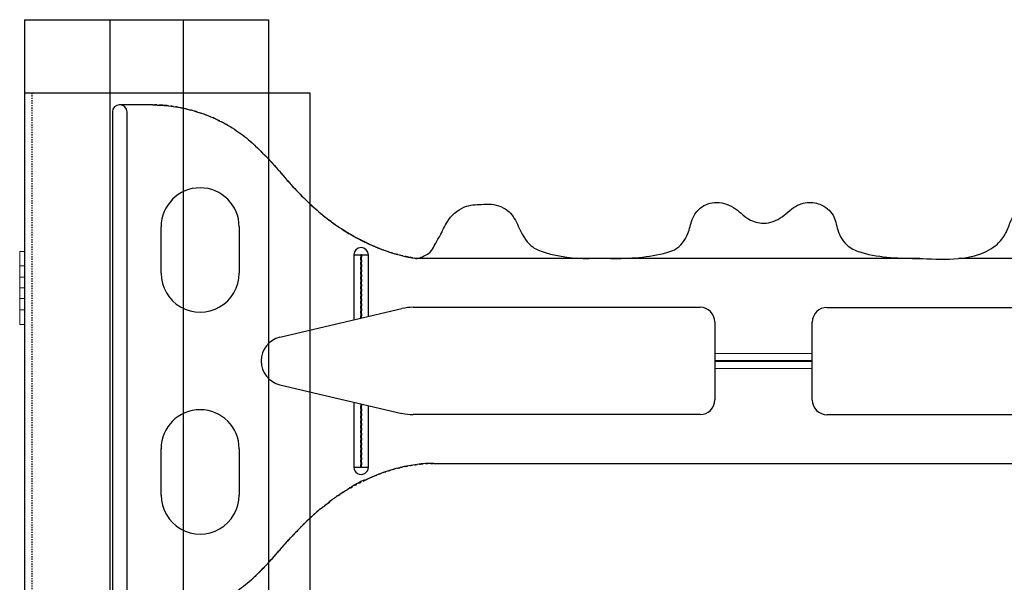
# Model space of a CAD drawing. Units: millimetres. Extents: x 664 to 2377, y 322 to 1572.
# Drawn here: x 1973 to 2175, y 938 to 1053 of the extents above; entities that cross this region are included whole.
import ezdxf

# ---------------------------------------------------------------- set-up
doc = ezdxf.new("R2010")
doc.units = ezdxf.units.MM
doc.linetypes.add('HIDDEN', pattern=[0.5, 0.25, -0.25])
doc.linetypes.add('solid', pattern=[0])
for name, color, linetype in [('1', 7, 'Continuous'), ('25', 84, 'solid'), ('TIE_20-2_DXF_CONTINUOUS_LINE', 7, 'Continuous'), ('TIE_20-2_DXF_HIDDEN_LINE', 7, 'Continuous')]:
    doc.layers.add(name, color=color, linetype=linetype)

# ---------------------------------------------------------------- blocks, each defined once
blk = doc.blocks.new('A$C4C0927E5')
at = {"layer": 'TIE_20-2_DXF_CONTINUOUS_LINE', "color": 7, "linetype": 'Continuous'}
for p, q in [((4.15, 52.51), (0.73, 52.51)), ((0, 51.79), (0, 0.74)), ((1.5, 51.79), (1.5, 0.74)), ((5, 35.26), (5, 40.01)), ((13, 40.01), (13, 35.26)), ((24.75, 37.14), (26.25, 37.14)), ((24.75, 37.14), (24.75, 30.47)), ((25.5, 37.14), (25.48, 30.64)), ((25.53, 30.65), (25.5, 37.14)), ((26.25, 30.82), (26.25, 37.14)), ((48.84, 36.76), (31.25, 36.76)), ((82.76, 36.76), (51.07, 36.76)), ((102.23, 36.76), (86.73, 36.76)), ((17.18, 28.69), (29.69, 31.63)), ((30.83, 31.76), (60.25, 31.76)), ((73.25, 31.75), (102.67, 31.75)), ((61.75, 30.26), (61.75, 22.26)), ((71.75, 22.25), (71.75, 30.25)), ((71.75, 27), (61.75, 27.01)), ((71.75, 26.28), (61.75, 26.28)), ((61.75, 26.23), (71.75, 26.23)), ((61.75, 25.51), (71.75, 25.5)), ((17.18, 23.83), (29.69, 20.89)), ((24.75, 22.05), (24.75, 15.38)), ((25.48, 21.88), (25.51, 15.38)), ((25.51, 15.38), (25.53, 21.87)), ((26.25, 15.38), (26.25, 21.7)), ((60.25, 20.76), (30.83, 20.76)), ((102.67, 20.75), (73.25, 20.75)), ((5, 12.51), (5, 17.26)), ((13, 17.26), (13, 12.51)), ((24.75, 15.38), (26.25, 15.38)), ((32.97, 15.76), (100.53, 15.75))]:
    blk.add_line(p, q, dxfattribs=at)
for centre, radius, start, end in [((0.73, 51.79), 0.725, 89.9955, 179.9955), ((0.78, 51.79), 0.725, 359.9955, 89.9955), ((9, 40.01), 4, 359.9955, 179.9955), ((25.5, 37.14), 0.75, 359.9955, 179.9955), ((9, 35.26), 4, 179.9955, 359.9955), ((30.83, 26.76), 5, 89.9955, 103.2154), ((60.25, 30.26), 1.5, 359.9955, 89.9955), ((73.25, 30.25), 1.5, 89.9955, 179.9955), ((17.75, 26.26), 2.5, 103.176, 256.7942), ((60.25, 22.26), 1.5, 269.9955, 359.9955), ((73.25, 22.25), 1.5, 179.9955, 269.9955), ((9, 17.26), 4, 359.9955, 179.9955), ((30.83, 25.76), 5, 256.7942, 269.9955), ((25.5, 15.38), 0.75, 179.9955, 359.9955), ((9, 12.51), 4, 179.9955, 359.9955)]:
    blk.add_arc(centre, radius, start, end, dxfattribs=at)
for points, start_tangent, end_tangent in [([(4.15, 52.51), (5.99, 52.39), (7.9, 52.02), (9.8, 51.41), (11.64, 50.54), (12.51, 50.01), (13.34, 49.43), (14.13, 48.8), (14.87, 48.12), (15.58, 47.4), (16.28, 46.67), (16.96, 45.9), (17.64, 45.11), (19.06, 43.55), (20.58, 42.07), (22.22, 40.7), (23.97, 39.51), (27.61, 37.7), (31.25, 36.76)], (0.999985, 0.005542), (0.990071, -0.14057)), ([(51.07, 36.76), (56.85, 37.38), (57.62, 37.67), (59, 39.33), (59.44, 40.75), (60.11, 41.8), (61.7, 42.5), (63.66, 42.01), (65.25, 40.8), (66.75, 40.38), (68.65, 41.05), (70.24, 42.23), (71.81, 42.5), (72.53, 42.32), (73.87, 41.21), (74.36, 39.69), (75.43, 38.03), (76.82, 37.38), (82.76, 36.76)], (0.999933, 0.011548), (0.9997, -0.024476)), ([(86.73, 36.76), (89.32, 37.38), (91.05, 38.59), (91.79, 39.84), (92.33, 41.05), (93.46, 42.06), (95.23, 42.45), (96.45, 42.45), (98.2, 41.72), (99.44, 40), (99.9, 39.14), (100.33, 38.31), (100.66, 37.73), (101.23, 37.21), (101.89, 36.89), (102.23, 36.76)], (0.995935, 0.09008), (0.944735, -0.327834)), ([(31.25, 36.76), (31.51, 36.85), (32.04, 37.06), (32.71, 37.58), (33.09, 38.22), (33.66, 39.25), (34.5, 40.76), (36.31, 42.12), (38.08, 42.32), (38.86, 42.32), (40.67, 41.55), (41.61, 40.09), (42.93, 38.06), (44.35, 37.38), (48.84, 36.76)], (0.959381, 0.282113), (0.999778, -0.021084)), ([(51.07, 36.76), (50.6, 36.76), (48.84, 36.76)], (-0.999933, -0.011547), (-0.999778, 0.021084)), ([(82.76, 36.76), (83.04, 36.75), (86.73, 36.76)], (0.9997, -0.024477), (0.995935, 0.09008)), ([(29.52, 15.34), (27.76, 14.81), (26, 14.08)], (-0.972045, -0.234795), (-0.905727, -0.423862)), ([(32.97, 15.76), (29.52, 15.34)], (-0.999999, 0.001443), (-0.972045, -0.234795)), ([(26, 14.08), (25.97, 14.07), (24.14, 13.1), (23.21, 12.51), (22.31, 11.87)], (-0.905727, -0.423862), (-0.79907, -0.601238)), ([(22.31, 11.87), (22.28, 11.84), (21.34, 11.09), (20.4, 10.27), (19.47, 9.37), (18.56, 8.44)], (-0.79907, -0.601238), (-0.685244, -0.728313)), ([(18.56, 8.44), (18.54, 8.42), (17.62, 7.42), (16.73, 6.41), (15.86, 5.44), (15.02, 4.56)], (-0.685244, -0.728313), (-0.702981, -0.711209)), ([(15.04, 4.58), (15.87, 5.43), (16.72, 6.37), (17.59, 7.37), (18.49, 8.37)], (0.709942, 0.704261), (0.673018, 0.739626)), ([(15.02, 4.56), (14.22, 3.8), (13.44, 3.14), (12.64, 2.57), (11.81, 2.07)], (-0.702981, -0.711209), (-0.87192, -0.489648))]:
    blk.add_spline(points, degree=3, dxfattribs=dict(at, start_tangent=start_tangent, end_tangent=end_tangent))
at = {"layer": 'TIE_20-2_DXF_HIDDEN_LINE', "color": 8, "linetype": 'HIDDEN'}
for p, q in [((4.15, 52.51), (4.29, 52.51)), ((4.15, 52.51), (4.15, 52.51)), ((4.27, 52.51), (4.41, 52.51)), ((4.39, 52.51), (4.54, 52.51)), ((4.52, 52.51), (4.66, 52.5)), ((4.64, 52.5), (4.77, 52.5)), ((4.76, 52.5), (4.89, 52.49)), ((4.88, 52.49), (5, 52.48)), ((4.99, 52.49), (5.11, 52.48)), ((5.21, 52.47), (5.1, 52.48)), ((5.57, 52.44), (5.48, 52.45)), ((5.54, 52.44), (5.56, 52.44)), ((23.67, 39.69), (23.72, 39.66)), ((23.81, 39.6), (23.71, 39.67)), ((23.81, 39.6), (23.9, 39.54)), ((23.99, 39.49), (23.89, 39.55)), ((23.98, 39.49), (24.08, 39.44)), ((24.17, 39.38), (24.08, 39.44)), ((24.4, 39.24), (24.29, 39.31)), ((24.5, 39.18), (24.4, 39.24)), ((24.75, 39.04), (24.66, 39.09)), ((24.83, 38.99), (24.75, 39.04)), ((25.03, 38.88), (24.94, 38.93)), ((25.16, 38.81), (25.03, 38.88)), ((25.27, 38.75), (25.12, 38.83)), ((25.38, 38.7), (25.24, 38.77)), ((25.48, 38.64), (25.33, 38.72)), ((25.58, 38.59), (25.45, 38.66)), ((25.69, 38.54), (25.55, 38.61)), ((25.79, 38.49), (25.64, 38.56)), ((25.89, 38.44), (25.77, 38.5)), ((25.99, 38.39), (25.87, 38.45)), ((26.09, 38.34), (25.97, 38.4)), ((26.18, 38.3), (26.07, 38.35)), ((26.28, 38.25), (26.14, 38.32)), ((26.37, 38.21), (26.24, 38.27)), ((26.46, 38.17), (26.34, 38.22)), ((26.55, 38.13), (26.41, 38.19)), ((26.64, 38.09), (26.52, 38.14)), ((26.73, 38.05), (26.6, 38.11)), ((26.82, 38.01), (26.71, 38.06)), ((26.9, 37.98), (26.78, 38.03)), ((26.98, 37.94), (26.86, 38)), ((27.06, 37.91), (26.94, 37.96)), ((27.14, 37.88), (27.01, 37.93)), ((27.14, 37.88), (27.22, 37.85)), ((27.21, 37.85), (27.31, 37.81)), ((27.28, 37.82), (27.4, 37.78)), ((27.4, 37.78), (27.46, 37.75)), ((25.48, 30.64), (25.48, 37.14)), ((25.53, 37.14), (25.53, 30.65)), ((31.25, 36.76), (30.25, 36.94)), ((31.25, 36.76), (31.25, 36.76)), ((25.48, 15.38), (25.48, 21.88)), ((25.53, 21.87), (25.53, 15.38)), ((29.52, 15.34), (29.51, 15.33)), ((25.95, 14.06), (26, 14.08)), ((22.31, 11.87), (22.26, 11.83)), ((15.02, 4.56), (15.04, 4.58))]:
    blk.add_line(p, q, dxfattribs=at)
for points in [[(5.21, 52.47), (5.31, 52.46), (5.4, 52.45), (5.48, 52.45)], [(24.07, 39.44), (24.42, 39.23), (24.75, 39.04), (25.06, 38.87)], [(30.25, 36.93), (30.31, 36.92), (30.72, 36.85), (31.1, 36.78), (31.25, 36.76)], [(18.49, 8.37), (18.51, 8.39), (18.54, 8.42), (18.56, 8.44)]]:
    blk.add_lwpolyline(points, dxfattribs=at)
for points, start_tangent, end_tangent in [([(5.56, 52.44), (4.15, 52.51)], (-0.99461, 0.103691), (-0.999982, -0.006058)), ([(23.68, 39.68), (22.25, 40.68), (20.6, 42.05), (19.07, 43.54), (17.65, 45.1), (16.96, 45.89), (16.28, 46.67), (15.57, 47.41), (14.86, 48.13), (14.12, 48.81), (13.32, 49.44), (12.49, 50.02), (11.61, 50.55), (9.77, 51.42), (7.87, 52.02), (5.98, 52.39), (5.56, 52.44)], (-0.841046, 0.540964), (-0.99461, 0.103691)), ([(23.77, 39.63), (23.68, 39.68)], (-0.843633, 0.536921), (-0.841046, 0.540964)), ([(25.22, 38.78), (24, 39.48), (23.77, 39.63)], (-0.882103, 0.471057), (-0.843633, 0.536921)), ([(26.89, 37.98), (25.22, 38.78)], (-0.921126, 0.389265), (-0.882103, 0.471057)), ([(27.38, 37.78), (26.89, 37.98)], (-0.931556, 0.363597), (-0.921126, 0.389265)), ([(27.46, 37.75), (27.38, 37.78)], (-0.933241, 0.359252), (-0.931556, 0.363597)), ([(30.25, 36.93), (27.64, 37.68), (27.46, 37.75)], (-0.979902, 0.199479), (-0.933241, 0.359252)), ([(25.53, 37.14), (25.52, 37.15), (25.5, 37.16), (25.48, 37.15), (25.48, 37.14)], (-0.147235, 0.989102), (-0.000079, -1)), ([(25.48, 15.38), (25.48, 15.36), (25.5, 15.36), (25.52, 15.36), (25.53, 15.38)], (0.147235, -0.989102), (0.000079, 1)), ([(25.95, 14.06), (27.75, 14.81), (29.51, 15.33)], (0.903196, 0.429229), (0.972155, 0.234339)), ([(29.51, 15.33), (31.6, 15.69)], (0.972155, 0.234339), (0.995171, 0.098156)), ([(31.6, 15.69), (32.97, 15.76)], (0.995171, 0.098156), (0.999999, -0.001446)), ([(22.31, 11.87), (23.18, 12.48), (24.11, 13.07), (25.95, 14.06)], (0.804118, 0.594469), (0.903196, 0.429229)), ([(18.49, 8.37), (18.51, 8.39), (19.45, 9.38), (20.39, 10.28), (21.32, 11.09), (22.26, 11.83)], (0.673018, 0.739626), (0.802404, 0.596781)), ([(22.26, 11.83), (22.31, 11.87)], (0.802404, 0.596781), (0.804118, 0.594469)), ([(11.8, 2.06), (12.64, 2.58), (13.43, 3.15), (14.22, 3.81), (15.04, 4.58)], (0.867988, 0.496585), (0.709942, 0.704261))]:
    blk.add_spline(points, degree=3, dxfattribs=dict(at, start_tangent=start_tangent, end_tangent=end_tangent))
blk = doc.blocks.new('A$C7C3F7117')
at = {"layer": '1', "linetype": 'Continuous', "xscale": 2, "yscale": 2, "zscale": 2}
blk.add_blockref('A$C4C0927E5', (0, 0), dxfattribs=at)

msp = doc.modelspace()

# ---------------------------------------------------------------- linework, layer by layer
at = {"layer": '1', "color": 7, "linetype": 'Continuous'}
for p, q in [((1974.36, 1053.2), (1974.36, 788.2)), ((1974.36, 1053.2), (2024.36, 1053.2)), ((1991.86, 1053.2), (1991.86, 788.2)), ((2006.86, 1053.2), (2006.86, 788.2)), ((2024.36, 1053.2), (2024.36, 788.2)), ((1974.36, 1038.2), (2032.86, 1038.2)), ((2032.86, 1038.2), (2032.86, 803.2))]:
    msp.add_line(p, q, dxfattribs=at)
at = {"layer": '1', "color": 7, "linetype": 'HIDDEN'}
msp.add_line((1975.86, 1038.2), (1975.86, 788.2), dxfattribs=at)
at = {"layer": '25', "lineweight": 0, "extrusion": (6.12303e-17, 1, -1.83691e-16)}
for p, q in [((1973.36, 1002.7, 3096.94), (1973.36, 1005.7, 3096.94)), ((1973.36, 1005.7, 3096.94), (1973.36, 1005.7, 3095.38)), ((1973.36, 1005.7, 3095.38), (1973.36, 993.7, 3081.94)), ((1973.36, 1005.7, 3095.38), (1974.36, 1005.7, 3095.38)), ((1973.36, 1005.7, 3096.94), (1974.36, 1005.7, 3096.94)), ((1973.36, 1005.7, 3083.5), (1973.36, 1005.7, 3081.94)), ((1973.36, 1002.7, 3081.94), (1973.36, 1005.7, 3081.94)), ((1973.36, 1005.7, 3083.5), (1973.36, 1000.4, 3089.44)), ((1973.36, 1005.7, 3083.5), (1974.36, 1005.7, 3083.5)), ((1973.36, 1005.7, 3081.94), (1974.36, 1005.7, 3081.94)), ((1973.36, 1002.7, 3346.94), (1973.36, 1005.7, 3346.94)), ((1973.36, 1005.7, 3346.94), (1973.36, 1005.7, 3345.38)), ((1973.36, 1005.7, 3345.38), (1973.36, 993.7, 3331.94)), ((1973.36, 1005.7, 3345.38), (1974.36, 1005.7, 3345.38)), ((1973.36, 1005.7, 3346.94), (1974.36, 1005.7, 3346.94)), ((1973.36, 1005.7, 3333.5), (1973.36, 1005.7, 3331.94)), ((1973.36, 1002.7, 3331.94), (1973.36, 1005.7, 3331.94)), ((1973.36, 1005.7, 3333.5), (1973.36, 1000.4, 3339.44)), ((1973.36, 1005.7, 3333.5), (1974.36, 1005.7, 3333.5)), ((1973.36, 1005.7, 3331.94), (1974.36, 1005.7, 3331.94)), ((1973.36, 1002.7, 3596.94), (1973.36, 1005.7, 3596.94)), ((1973.36, 1005.7, 3596.94), (1973.36, 1005.7, 3595.38)), ((1973.36, 1005.7, 3595.38), (1973.36, 993.7, 3581.94)), ((1973.36, 1005.7, 3595.38), (1974.36, 1005.7, 3595.38)), ((1973.36, 1005.7, 3596.94), (1974.36, 1005.7, 3596.94)), ((1973.36, 1005.7, 3583.5), (1973.36, 1005.7, 3581.94)), ((1973.36, 1002.7, 3581.94), (1973.36, 1005.7, 3581.94)), ((1973.36, 1005.7, 3583.5), (1973.36, 1000.4, 3589.44)), ((1973.36, 1005.7, 3583.5), (1974.36, 1005.7, 3583.5)), ((1973.36, 1005.7, 3581.94), (1974.36, 1005.7, 3581.94)), ((1973.36, 1005.7, 3833.5), (1973.36, 1005.7, 3831.94)), ((1973.36, 1002.7, 3831.94), (1973.36, 1005.7, 3831.94)), ((1973.36, 1005.7, 3833.5), (1973.36, 1000.4, 3839.44)), ((1973.36, 1005.7, 3833.5), (1974.36, 1005.7, 3833.5)), ((1973.36, 1005.7, 3831.94), (1974.36, 1005.7, 3831.94)), ((1973.36, 1002.7, 3846.94), (1973.36, 1005.7, 3846.94)), ((1973.36, 1005.7, 3846.94), (1973.36, 1005.7, 3845.38)), ((1973.36, 1005.7, 3845.38), (1973.36, 993.7, 3831.94)), ((1973.36, 1005.7, 3845.38), (1974.36, 1005.7, 3845.38)), ((1973.36, 1005.7, 3846.94), (1974.36, 1005.7, 3846.94)), ((1974.36, 1000.4, 3089.44), (1974.36, 1005.7, 3095.38)), ((1974.36, 1000.4, 3339.44), (1974.36, 1005.7, 3345.38)), ((1974.36, 1000.4, 3589.44), (1974.36, 1005.7, 3595.38)), ((1974.36, 1000.4, 3839.44), (1974.36, 1005.7, 3833.5)), ((1974.36, 1000.4, 3839.44), (1974.36, 1005.7, 3845.38)), ((1974.36, 1005.7, 3845.38), (1974.36, 1005.7, 3846.94)), ((1974.36, 1005.7, 3846.94), (1974.36, 1002.7, 3846.94)), ((1974.36, 1005.7, 3831.94), (1974.36, 1005.7, 3833.5)), ((1974.36, 1005.7, 3831.94), (1974.36, 1002.7, 3831.94)), ((1974.36, 1000.4, 3589.44), (1974.36, 1005.7, 3583.5)), ((1974.36, 1005.7, 3581.94), (1974.36, 1002.7, 3581.94)), ((1974.36, 1005.7, 3581.94), (1974.36, 1005.7, 3583.5)), ((1974.36, 1005.7, 3596.94), (1974.36, 1002.7, 3596.94)), ((1974.36, 1005.7, 3595.38), (1974.36, 1005.7, 3596.94)), ((1974.36, 1000.4, 3339.44), (1974.36, 1005.7, 3333.5)), ((1974.36, 1005.7, 3331.94), (1974.36, 1002.7, 3331.94)), ((1974.36, 1005.7, 3331.94), (1974.36, 1005.7, 3333.5)), ((1974.36, 1005.7, 3346.94), (1974.36, 1002.7, 3346.94)), ((1974.36, 1005.7, 3345.38), (1974.36, 1005.7, 3346.94)), ((1974.36, 1000.4, 3089.44), (1974.36, 1005.7, 3083.5)), ((1974.36, 1005.7, 3081.94), (1974.36, 1002.7, 3081.94)), ((1974.36, 1005.7, 3081.94), (1974.36, 1005.7, 3083.5)), ((1974.36, 1005.7, 3096.94), (1974.36, 1002.7, 3096.94)), ((1974.36, 1005.7, 3095.38), (1974.36, 1005.7, 3096.94)), ((1973.36, 1002.7, 3096.94), (1973.36, 998.2, 3091.9)), ((1973.36, 1002.7, 3096.94), (1974.36, 1002.7, 3096.94)), ((1973.36, 1002.7, 3081.94), (1973.36, 998.2, 3086.98)), ((1973.36, 1002.7, 3081.94), (1974.36, 1002.7, 3081.94)), ((1973.36, 1002.7, 3346.94), (1973.36, 998.2, 3341.9)), ((1973.36, 1002.7, 3346.94), (1974.36, 1002.7, 3346.94)), ((1973.36, 1002.7, 3331.94), (1973.36, 998.2, 3336.98)), ((1973.36, 1002.7, 3331.94), (1974.36, 1002.7, 3331.94)), ((1973.36, 1002.7, 3596.94), (1973.36, 998.2, 3591.9)), ((1973.36, 1002.7, 3596.94), (1974.36, 1002.7, 3596.94)), ((1973.36, 1002.7, 3581.94), (1973.36, 998.2, 3586.98)), ((1973.36, 1002.7, 3581.94), (1974.36, 1002.7, 3581.94)), ((1973.36, 1002.7, 3831.94), (1973.36, 998.2, 3836.98)), ((1973.36, 1002.7, 3831.94), (1974.36, 1002.7, 3831.94)), ((1973.36, 1002.7, 3846.94), (1973.36, 998.2, 3841.9)), ((1973.36, 1002.7, 3846.94), (1974.36, 1002.7, 3846.94)), ((1974.36, 998.2, 3091.9), (1974.36, 1002.7, 3096.94)), ((1974.36, 998.2, 3341.9), (1974.36, 1002.7, 3346.94)), ((1974.36, 998.2, 3591.9), (1974.36, 1002.7, 3596.94)), ((1974.36, 998.2, 3836.98), (1974.36, 1002.7, 3831.94)), ((1974.36, 998.2, 3841.9), (1974.36, 1002.7, 3846.94)), ((1974.36, 998.2, 3586.98), (1974.36, 1002.7, 3581.94)), ((1974.36, 998.2, 3336.98), (1974.36, 1002.7, 3331.94)), ((1974.36, 998.2, 3086.98), (1974.36, 1002.7, 3081.94)), ((1973.36, 1000.4, 3089.44), (1974.36, 1000.4, 3089.44)), ((1973.36, 1000.4, 3339.44), (1974.36, 1000.4, 3339.44)), ((1973.36, 1000.4, 3589.44), (1974.36, 1000.4, 3589.44)), ((1973.36, 998.2, 3836.98), (1973.36, 1000.4, 3839.44)), ((1974.36, 1000.4, 3839.44), (1973.36, 1000.4, 3839.44)), ((1973.36, 1000.4, 3589.44), (1973.36, 998.2, 3586.98)), ((1973.36, 1000.4, 3339.44), (1973.36, 998.2, 3336.98)), ((1973.36, 1000.4, 3089.44), (1973.36, 998.2, 3086.98)), ((1973.36, 998.2, 3086.98), (1974.36, 998.2, 3086.98)), ((1973.36, 998.2, 3091.9), (1973.36, 993.7, 3096.94)), ((1973.36, 998.2, 3091.9), (1973.36, 998.2, 3091.9)), ((1973.36, 998.2, 3336.98), (1974.36, 998.2, 3336.98)), ((1973.36, 998.2, 3341.9), (1973.36, 993.7, 3346.94)), ((1973.36, 998.2, 3341.9), (1973.36, 998.2, 3341.9)), ((1973.36, 998.2, 3586.98), (1974.36, 998.2, 3586.98)), ((1973.36, 998.2, 3591.9), (1973.36, 993.7, 3596.94)), ((1973.36, 998.2, 3591.9), (1973.36, 998.2, 3591.9)), ((1973.36, 998.2, 3841.9), (1973.36, 993.7, 3846.94)), ((1974.36, 998.2, 3841.9), (1973.36, 998.2, 3841.9)), ((1974.36, 998.2, 3836.98), (1973.36, 998.2, 3836.98)), ((1973.36, 998.2, 3841.9), (1973.36, 997.02, 3838.3)), ((1973.36, 998.2, 3841.9), (1973.36, 998.2, 3841.9)), ((1973.36, 997.02, 3588.3), (1973.36, 998.2, 3591.9)), ((1973.36, 998.2, 3591.9), (1974.36, 998.2, 3591.9)), ((1973.36, 997.02, 3338.3), (1973.36, 998.2, 3341.9)), ((1973.36, 998.2, 3341.9), (1974.36, 998.2, 3341.9)), ((1973.36, 997.02, 3088.3), (1973.36, 998.2, 3091.9)), ((1973.36, 998.2, 3091.9), (1974.36, 998.2, 3091.9)), ((1974.36, 993.7, 3081.94), (1974.36, 998.2, 3086.98)), ((1974.36, 993.7, 3331.94), (1974.36, 998.2, 3336.98)), ((1974.36, 993.7, 3581.94), (1974.36, 998.2, 3586.98)), ((1974.36, 993.7, 3846.94), (1974.36, 998.2, 3841.9)), ((1974.36, 993.7, 3831.94), (1974.36, 998.2, 3836.98)), ((1974.36, 993.7, 3596.94), (1974.36, 998.2, 3591.9)), ((1974.36, 993.7, 3346.94), (1974.36, 998.2, 3341.9)), ((1974.36, 993.7, 3096.94), (1974.36, 998.2, 3091.9)), ((1973.36, 996, 3089.44), (1973.36, 997.02, 3088.3)), ((1973.36, 997.02, 3088.3), (1973.36, 990.7, 3095.38)), ((1973.36, 996, 3339.44), (1973.36, 997.02, 3338.3)), ((1973.36, 997.02, 3338.3), (1973.36, 990.7, 3345.38)), ((1973.36, 996, 3589.44), (1973.36, 997.02, 3588.3)), ((1973.36, 997.02, 3588.3), (1973.36, 990.7, 3595.38)), ((1973.36, 997.02, 3838.3), (1973.36, 990.7, 3845.38)), ((1973.36, 997.02, 3838.3), (1973.36, 996, 3839.44)), ((1973.36, 996, 3089.44), (1973.36, 990.7, 3083.5)), ((1973.36, 996, 3089.44), (1974.36, 996, 3089.44)), ((1973.36, 996, 3339.44), (1973.36, 990.7, 3333.5)), ((1973.36, 996, 3339.44), (1974.36, 996, 3339.44)), ((1973.36, 996, 3589.44), (1973.36, 990.7, 3583.5)), ((1973.36, 996, 3589.44), (1974.36, 996, 3589.44)), ((1974.36, 996, 3839.44), (1973.36, 996, 3839.44)), ((1973.36, 996, 3839.44), (1973.36, 990.7, 3833.5)), ((1974.36, 990.7, 3083.5), (1974.36, 996, 3089.44)), ((1974.36, 990.7, 3333.5), (1974.36, 996, 3339.44)), ((1974.36, 990.7, 3583.5), (1974.36, 996, 3589.44)), ((1974.36, 990.7, 3845.38), (1974.36, 996, 3839.44)), ((1974.36, 990.7, 3833.5), (1974.36, 996, 3839.44)), ((1974.36, 990.7, 3595.38), (1974.36, 996, 3589.44)), ((1974.36, 990.7, 3345.38), (1974.36, 996, 3339.44)), ((1974.36, 990.7, 3095.38), (1974.36, 996, 3089.44)), ((1973.36, 990.7, 3081.94), (1973.36, 993.7, 3081.94)), ((1973.36, 993.7, 3081.94), (1974.36, 993.7, 3081.94)), ((1973.36, 990.7, 3096.94), (1973.36, 993.7, 3096.94)), ((1973.36, 993.7, 3096.94), (1974.36, 993.7, 3096.94)), ((1973.36, 990.7, 3331.94), (1973.36, 993.7, 3331.94)), ((1973.36, 993.7, 3331.94), (1974.36, 993.7, 3331.94)), ((1973.36, 990.7, 3346.94), (1973.36, 993.7, 3346.94)), ((1973.36, 993.7, 3346.94), (1974.36, 993.7, 3346.94)), ((1973.36, 990.7, 3581.94), (1973.36, 993.7, 3581.94)), ((1973.36, 993.7, 3581.94), (1974.36, 993.7, 3581.94)), ((1973.36, 990.7, 3596.94), (1973.36, 993.7, 3596.94)), ((1973.36, 993.7, 3596.94), (1974.36, 993.7, 3596.94)), ((1973.36, 990.7, 3846.94), (1973.36, 993.7, 3846.94)), ((1973.36, 993.7, 3846.94), (1974.36, 993.7, 3846.94)), ((1973.36, 990.7, 3831.94), (1973.36, 993.7, 3831.94)), ((1973.36, 993.7, 3831.94), (1974.36, 993.7, 3831.94)), ((1974.36, 993.7, 3831.94), (1974.36, 990.7, 3831.94)), ((1974.36, 993.7, 3846.94), (1974.36, 990.7, 3846.94)), ((1974.36, 993.7, 3596.94), (1974.36, 990.7, 3596.94)), ((1974.36, 993.7, 3581.94), (1974.36, 990.7, 3581.94)), ((1974.36, 993.7, 3346.94), (1974.36, 990.7, 3346.94)), ((1974.36, 993.7, 3331.94), (1974.36, 990.7, 3331.94)), ((1974.36, 993.7, 3096.94), (1974.36, 990.7, 3096.94)), ((1974.36, 993.7, 3081.94), (1974.36, 990.7, 3081.94)), ((1973.36, 990.7, 3081.94), (1973.36, 990.7, 3083.5)), ((1973.36, 990.7, 3083.5), (1974.36, 990.7, 3083.5)), ((1973.36, 990.7, 3081.94), (1974.36, 990.7, 3081.94)), ((1973.36, 990.7, 3095.38), (1973.36, 990.7, 3096.94)), ((1973.36, 990.7, 3096.94), (1974.36, 990.7, 3096.94)), ((1973.36, 990.7, 3095.38), (1974.36, 990.7, 3095.38)), ((1973.36, 990.7, 3331.94), (1973.36, 990.7, 3333.5)), ((1973.36, 990.7, 3333.5), (1974.36, 990.7, 3333.5)), ((1973.36, 990.7, 3331.94), (1974.36, 990.7, 3331.94)), ((1973.36, 990.7, 3345.38), (1973.36, 990.7, 3346.94)), ((1973.36, 990.7, 3346.94), (1974.36, 990.7, 3346.94)), ((1973.36, 990.7, 3345.38), (1974.36, 990.7, 3345.38)), ((1973.36, 990.7, 3581.94), (1973.36, 990.7, 3583.5)), ((1973.36, 990.7, 3583.5), (1974.36, 990.7, 3583.5)), ((1973.36, 990.7, 3581.94), (1974.36, 990.7, 3581.94)), ((1973.36, 990.7, 3595.38), (1973.36, 990.7, 3596.94)), ((1973.36, 990.7, 3596.94), (1974.36, 990.7, 3596.94)), ((1973.36, 990.7, 3595.38), (1974.36, 990.7, 3595.38)), ((1973.36, 990.7, 3845.38), (1973.36, 990.7, 3846.94)), ((1973.36, 990.7, 3846.94), (1974.36, 990.7, 3846.94)), ((1973.36, 990.7, 3845.38), (1974.36, 990.7, 3845.38)), ((1973.36, 990.7, 3831.94), (1973.36, 990.7, 3833.5)), ((1973.36, 990.7, 3833.5), (1974.36, 990.7, 3833.5)), ((1973.36, 990.7, 3831.94), (1974.36, 990.7, 3831.94)), ((1974.36, 990.7, 3833.5), (1974.36, 990.7, 3831.94)), ((1974.36, 990.7, 3846.94), (1974.36, 990.7, 3845.38)), ((1974.36, 990.7, 3596.94), (1974.36, 990.7, 3595.38)), ((1974.36, 990.7, 3583.5), (1974.36, 990.7, 3581.94)), ((1974.36, 990.7, 3346.94), (1974.36, 990.7, 3345.38)), ((1974.36, 990.7, 3333.5), (1974.36, 990.7, 3331.94)), ((1974.36, 990.7, 3096.94), (1974.36, 990.7, 3095.38)), ((1974.36, 990.7, 3083.5), (1974.36, 990.7, 3081.94))]:
    msp.add_line(p, q, dxfattribs=at)

# ---------------------------------------------------------------- block references
at = {"layer": '1', "linetype": 'Continuous'}
msp.add_blockref('A$C7C3F7117', (1992.35, 930.7), dxfattribs=at)

doc.saveas('drawing.dxf')
